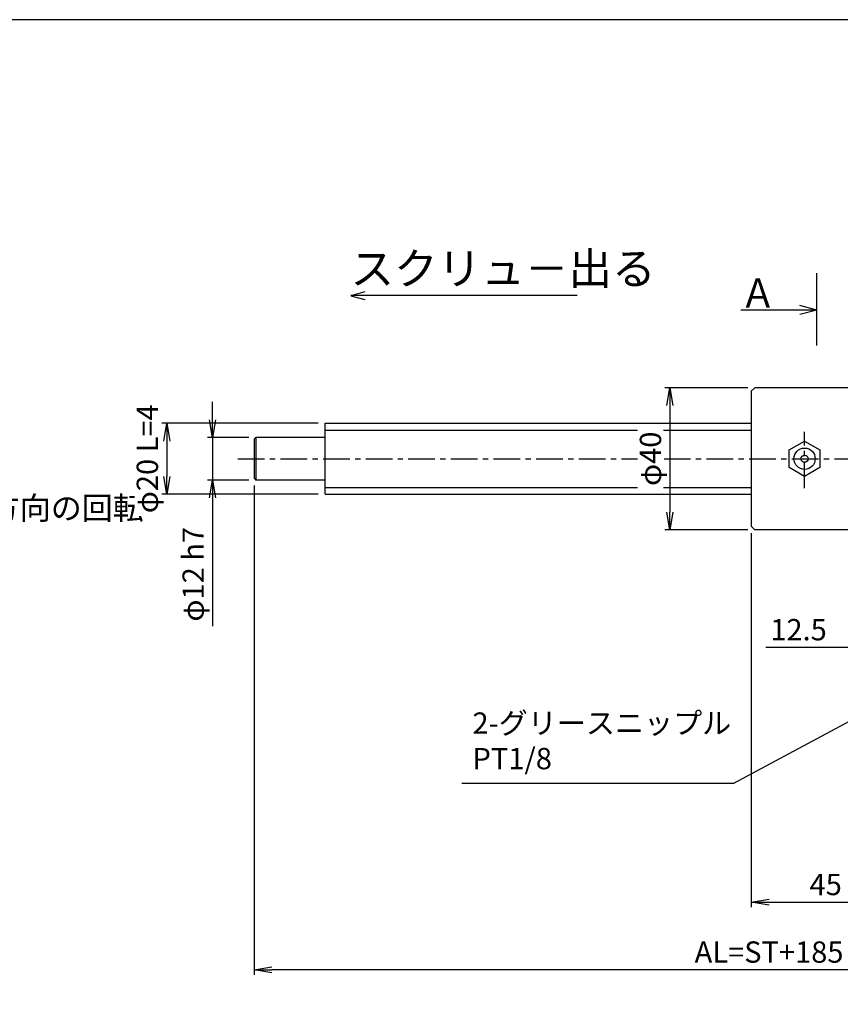
# Paper-space layout 'ﾚｲｱｳﾄ1' of a CAD drawing. Extents: x 6688 to 7507, y -505 to 60.
# Drawn here: x 6963 to 7194, y -222 to 55 of the extents above; entities that cross this region are included whole.
import ezdxf

# ---------------------------------------------------------------- set-up
doc = ezdxf.new("R2010")
doc.units = 0
doc.header["$LTSCALE"] = 6
doc.header["$PDMODE"] = 3
doc.linetypes.add('CENTER', pattern=[2, 1.25, -0.25, 0.25, -0.25])
doc.layers.get('0').update_dxf_attribs({"linetype": 'CONTINUOUS'})
doc.layers.get('DEFPOINTS').update_dxf_attribs({"color": 5, "linetype": 'CONTINUOUS'})
for name, color, linetype in [('0OBJECT', 7, 'CONTINUOUS'), ('0中心線', 1, 'CENTER'), ('0細線', 4, 'CONTINUOUS')]:
    doc.layers.add(name, color=color, linetype=linetype)
doc.styles.add('EXTFONT', font='MS Gothic.ttf')
doc.styles.add('KANJI1', font='txt.shx', dxfattribs={"height": 3.2, "bigfont": 'extfont.shx'})
doc.styles.add('KANJI18', font='txt.shx', dxfattribs={"width": 0.75, "height": 2.6, "bigfont": 'extfont.shx'})
doc.styles.add('KANJI2', font='txt.shx', dxfattribs={"width": 0.6, "height": 3.466666, "bigfont": 'bigfont'})
doc.dimstyles.new('0002', dxfattribs={"dimscale": 2, "dimtxt": 3, "dimasz": 2.5, "dimexe": 0.7, "dimexo": 1, "dimgap": 1, "dimtad": 1, "dimzin": 9, "dimdsep": 46, "dimtxsty": 'EXTFONT', "dimblk": 'OPEN', "dimcen": 3, "dimclrd": 4, "dimclre": 4, "dimclrt": 4, "dimadec": 0, "dimazin": 0, "dimtfac": 1, "dimtmove": 0, "dimatfit": 0, "dimldrblk": 'OPEN', "dimfxl": 1, "dimtfill": 1, "dimtolj": 1, "dimtzin": 12, "dimarcsym": 0})

# ---------------------------------------------------------------- blocks, each defined once
blk = doc.blocks.new('_OPEN')
at = {"color": 0, "linetype": 'ByBlock'}
for p, q in [((-1, 0.167), (0, 0)), ((0, 0), (-1, -0.167)), ((0, 0), (-1, 0))]:
    blk.add_line(p, q, dxfattribs=at)
blk = doc.blocks.new('*D19')
at = {"layer": '0OBJECT', "color": 4, "lineweight": -2, "transparency": 16777216}
for p, q in [((7168.92, -89.78), (7168.92, -195.12)), ((7213.92, -109.78), (7213.92, -195.12)), ((7173.92, -193.72), (7208.92, -193.72))]:
    blk.add_line(p, q, dxfattribs=at)
at = {"layer": 'DEFPOINTS', "color": 0, "transparency": 16777216}
for p in [(7168.92, -87.78), (7213.92, -107.78), (7213.92, -193.72)]:
    blk.add_point(p, dxfattribs=at)
at = {"layer": '0OBJECT', "color": 4, "lineweight": -2, "transparency": 16777216, "xscale": 5, "yscale": 5, "zscale": 5, "rotation": 180}
blk.add_blockref('_OPEN', (7168.92, -193.72), dxfattribs=at)
at = {"layer": '0OBJECT', "color": 4, "lineweight": -2, "transparency": 16777216, "xscale": 5, "yscale": 5, "zscale": 5}
blk.add_blockref('_OPEN', (7213.92, -193.72), dxfattribs=at)
at = {"layer": '0OBJECT', "color": 4, "transparency": 16777216, "insert": (7189.88, -188.72), "char_height": 6, "attachment_point": 5, "style": 'EXTFONT', "bg_fill": 3, "box_fill_scale": 1.1, "bg_fill_color": 256, "bg_fill_true_color": 13158600, "bg_fill_transparency": 0}
blk.add_mtext('\\A1;45 ', dxfattribs=at)
blk = doc.blocks.new('*D25')
at = {"layer": '0OBJECT', "color": 4, "lineweight": -2, "transparency": 16777216}
for p, q in [((7046.92, -58.78), (7002.94, -58.78)), ((7004.34, -63.78), (7004.34, -73.78)), ((7046.92, -78.78), (7002.94, -78.78))]:
    blk.add_line(p, q, dxfattribs=at)
at = {"layer": 'DEFPOINTS', "color": 0, "transparency": 16777216}
for p in [(7048.92, -58.78), (7048.92, -78.78)]:
    blk.add_point(p, dxfattribs=at)
at = {"layer": '0OBJECT', "color": 4, "lineweight": -2, "transparency": 16777216, "xscale": 5, "yscale": 5, "zscale": 5}
for p, rotation in [((7004.34, -58.78), 90), ((7004.34, -78.78), 270)]:
    blk.add_blockref('_OPEN', p, dxfattribs=dict(at, rotation=rotation))
at = {"layer": '0OBJECT', "color": 4, "transparency": 16777216, "insert": (6998.85, -68.78), "char_height": 6, "attachment_point": 5, "rotation": 90, "style": 'EXTFONT', "bg_fill": 3, "box_fill_scale": 1.1, "bg_fill_color": 256, "bg_fill_true_color": 13158600, "bg_fill_transparency": 0}
blk.add_mtext('\\A1;φ20 L=4', dxfattribs=at)
at = {"layer": 'DEFPOINTS', "color": 0, "transparency": 16777216}
blk.add_point((7004.34, -78.78), dxfattribs=at)
blk = doc.blocks.new('*D38')
at = {"layer": '0OBJECT', "color": 4, "lineweight": -2, "transparency": 16777216}
for p, q in [((7201.42, -109.78), (7201.42, -123.33)), ((7213.92, -109.78), (7213.92, -123.33)), ((7196.42, -121.93), (7173.04, -121.93)), ((7213.92, -121.93), (7201.42, -121.93)), ((7218.92, -121.93), (7223.92, -121.93))]:
    blk.add_line(p, q, dxfattribs=at)
at = {"layer": 'DEFPOINTS', "color": 0, "transparency": 16777216}
for p in [(7201.42, -107.78), (7213.92, -107.78), (7201.42, -121.93)]:
    blk.add_point(p, dxfattribs=at)
at = {"layer": '0OBJECT', "color": 4, "lineweight": -2, "transparency": 16777216, "xscale": 5, "yscale": 5, "zscale": 5}
blk.add_blockref('_OPEN', (7201.42, -121.93), dxfattribs=at)
at = {"layer": '0OBJECT', "color": 4, "lineweight": -2, "transparency": 16777216, "xscale": 5, "yscale": 5, "zscale": 5, "rotation": 180}
blk.add_blockref('_OPEN', (7213.92, -121.93), dxfattribs=at)
at = {"layer": '0OBJECT', "color": 4, "transparency": 16777216, "insert": (7182.23, -116.93), "char_height": 6, "attachment_point": 5, "style": 'EXTFONT', "bg_fill": 3, "box_fill_scale": 1.1, "bg_fill_color": 256, "bg_fill_true_color": 13158600, "bg_fill_transparency": 0}
blk.add_mtext('\\A1;12.5 ', dxfattribs=at)
blk = doc.blocks.new('*D39')
at = {"layer": '0OBJECT', "color": 4, "lineweight": -2, "transparency": 16777216}
for p, q in [((7017.23, -57.78), (7017.23, -52.78)), ((7027.42, -62.78), (7015.83, -62.78)), ((7017.23, -62.78), (7017.23, -74.78)), ((7027.42, -74.78), (7015.83, -74.78)), ((7017.23, -79.78), (7017.23, -115.91))]:
    blk.add_line(p, q, dxfattribs=at)
at = {"layer": 'DEFPOINTS', "color": 0, "transparency": 16777216}
for p in [(7029.42, -62.78), (7017.23, -74.78), (7029.42, -74.78)]:
    blk.add_point(p, dxfattribs=at)
at = {"layer": '0OBJECT', "color": 4, "lineweight": -2, "transparency": 16777216, "xscale": 5, "yscale": 5, "zscale": 5}
for p, rotation in [((7017.23, -62.78), 270), ((7017.23, -74.78), 90)]:
    blk.add_blockref('_OPEN', p, dxfattribs=dict(at, rotation=rotation))
at = {"layer": '0OBJECT', "color": 4, "transparency": 16777216, "insert": (7011.75, -101.32), "char_height": 6, "attachment_point": 5, "rotation": 90, "style": 'EXTFONT', "bg_fill": 3, "box_fill_scale": 1.1, "bg_fill_color": 256, "bg_fill_true_color": 13158600, "bg_fill_transparency": 0}
blk.add_mtext('\\A1;φ12 h7', dxfattribs=at)
blk = doc.blocks.new('*D40')
at = {"layer": '0OBJECT', "color": 4, "lineweight": -2, "transparency": 16777216}
for p, q in [((7028.92, -76.28), (7028.92, -214.15)), ((7318.92, -109.23), (7318.92, -214.15)), ((7313.92, -212.75), (7033.92, -212.75))]:
    blk.add_line(p, q, dxfattribs=at)
at = {"layer": 'DEFPOINTS', "color": 0, "transparency": 16777216}
for p in [(7028.92, -74.28), (7318.92, -107.23), (7028.92, -212.75)]:
    blk.add_point(p, dxfattribs=at)
at = {"layer": '0OBJECT', "color": 4, "lineweight": -2, "transparency": 16777216, "xscale": 5, "yscale": 5, "zscale": 5, "rotation": 180}
blk.add_blockref('_OPEN', (7028.92, -212.75), dxfattribs=at)
at = {"layer": '0OBJECT', "color": 4, "lineweight": -2, "transparency": 16777216, "xscale": 5, "yscale": 5, "zscale": 5}
blk.add_blockref('_OPEN', (7318.92, -212.75), dxfattribs=at)
at = {"layer": '0OBJECT', "color": 4, "transparency": 16777216, "insert": (7173.92, -207.75), "char_height": 6, "attachment_point": 5, "style": 'EXTFONT', "bg_fill": 3, "box_fill_scale": 1.1, "bg_fill_color": 256, "bg_fill_true_color": 13158600, "bg_fill_transparency": 0}
blk.add_mtext('\\A1;AL=ST+185', dxfattribs=at)
blk = doc.blocks.new('*D42')
at = {"layer": '0OBJECT', "color": 4, "lineweight": -2, "transparency": 16777216}
for p, q in [((7167.92, -48.78), (7144.62, -48.78)), ((7146.02, -53.78), (7146.02, -83.78)), ((7167.92, -88.78), (7144.62, -88.78))]:
    blk.add_line(p, q, dxfattribs=at)
at = {"layer": 'DEFPOINTS', "color": 0, "transparency": 16777216}
for p in [(7169.92, -48.78), (7146.02, -88.78), (7169.92, -88.78)]:
    blk.add_point(p, dxfattribs=at)
at = {"layer": '0OBJECT', "color": 4, "lineweight": -2, "transparency": 16777216, "xscale": 5, "yscale": 5, "zscale": 5}
for p, rotation in [((7146.02, -48.78), 90), ((7146.02, -88.78), 270)]:
    blk.add_blockref('_OPEN', p, dxfattribs=dict(at, rotation=rotation))
at = {"layer": '0OBJECT', "color": 4, "transparency": 16777216, "insert": (7140.53, -68.78), "char_height": 6, "attachment_point": 5, "rotation": 90, "style": 'EXTFONT', "bg_fill": 3, "box_fill_scale": 1.1, "bg_fill_color": 256, "bg_fill_true_color": 13158600, "bg_fill_transparency": 0}
blk.add_mtext('\\A1;φ40 ', dxfattribs=at)

psp = doc.layouts.new('ﾚｲｱｳﾄ1')

# ---------------------------------------------------------------- linework, layer by layer
at = {"layer": '0OBJECT'}
for p, q in [((7168.916, -49.776), (7169.916, -48.776)), ((7201.416, -48.776), (7169.916, -48.776)), ((7048.916, -58.775), (7168.916, -58.775)), ((7048.916, -78.775), (7048.916, -58.775)), ((7179.586, -66.276), (7183.916, -63.776)), ((7183.916, -63.776), (7188.246, -66.276)), ((7179.586, -71.276), (7179.586, -66.276)), ((7188.246, -66.276), (7188.246, -71.276)), ((7183.916, -73.776), (7179.586, -71.276)), ((7188.246, -71.276), (7183.916, -73.776)), ((7048.916, -78.775), (7168.916, -78.775))]:
    psp.add_line(p, q, dxfattribs=at)
at = {"layer": '0OBJECT', "ltscale": 2}
psp.add_lwpolyline([(6716.2, -499.086), (7498.2, -499.086), (7498.2, 54.914), (6716.2, 54.914)], close=True, dxfattribs=at)
at = {"layer": '0OBJECT'}
for radius in [3, 1]:
    psp.add_circle((7183.916, -68.776), radius, dxfattribs=at)
at = {"layer": '0中心線'}
psp.add_line((7183.916, -77.027), (7183.916, -61.205), dxfattribs=at)
at = {"layer": '0細線'}
for p, q in [((7187.414, -36.884), (7187.414, -16.519)), ((7060.128, -21.768), (7056.128, -22.84)), ((7056.128, -22.84), (7060.128, -23.911)), ((7119.928, -22.83), (7056.138, -22.83)), ((7171.414, -26.877), (7166.014, -26.877)), ((7187.414, -26.877), (7171.414, -26.877)), ((7187.414, -26.877), (7182.585, -25.583)), ((7187.414, -26.877), (7182.585, -28.172)), ((7048.916, -60.725), (7168.916, -60.725)), ((7048.916, -76.835), (7168.916, -76.835))]:
    psp.add_line(p, q, dxfattribs=at)

# ---------------------------------------------------------------- texts
at = {"layer": '0OBJECT', "color": 4, "insert": (7090.404, -158.118), "char_height": 6, "attachment_point": 7, "style": 'EXTFONT'}
psp.add_mtext('2-グリースニップル\\PPT1/8', dxfattribs=at)
at = {"layer": '0細線'}
for s, height, style, p in [('スクリュ－出る', 9, 'KANJI1', (7056.048, -19.7)), ('反時計方向の回転', 6.4, 'KANJI2', (6927.993, -85.874))]:
    psp.add_text(s, height=height, dxfattribs=dict(at, style=style)).set_placement(p)
at = {"layer": '0細線', "style": 'KANJI18', "width": 0.9}
psp.add_text('Ａ', height=8.244, dxfattribs=at).set_placement((7165.754, -26.213))

# ---------------------------------------------------------------- next in the draw order: dimensions: what is measured, and where the dimension line sits
at = {"layer": '0OBJECT'}
dim = psp.add_linear_dim(base=(7004.341, -78.775), p1=(7048.916, -58.775), p2=(7048.916, -78.775), angle=90, text='φ<>L=4', dimstyle='0002', override={"dimpost": ' '}, dxfattribs=at)
dim.commit()
dim.dimension.update_dxf_attribs({"geometry": '*D25', "text_midpoint": (7004.341, -68.775), "dimtype": 160})
dim = psp.add_linear_dim(base=(7213.916, -193.716), p1=(7168.916, -87.776), p2=(7213.916, -107.776), dimstyle='0002', override={"dimpost": ' '}, dxfattribs=at)
dim.commit()
dim.dimension.update_dxf_attribs({"geometry": '*D19', "text_midpoint": (7189.877, -193.716), "dimtype": 160})

# ---------------------------------------------------------------- next in the draw order: linework, layer by layer
for p, q in [((7168.916, -49.776), (7168.916, -87.776)), ((7029.416, -62.776), (7028.916, -63.276)), ((7028.916, -63.276), (7028.916, -74.276)), ((7048.916, -62.776), (7029.416, -62.776)), ((7029.416, -62.776), (7029.416, -74.776)), ((7028.916, -74.276), (7029.416, -74.776)), ((7048.916, -74.776), (7029.416, -74.776)), ((7168.916, -87.776), (7169.916, -88.776)), ((7201.416, -88.776), (7169.916, -88.776))]:
    psp.add_line(p, q, dxfattribs=at)
at = {"layer": '0中心線'}
psp.add_line((7024.342, -68.776), (7349.027, -68.776), dxfattribs=at)

# ---------------------------------------------------------------- next in the draw order: leaders
at = {"layer": '0OBJECT', "annotation_type": 0, "has_hookline": 1, "hookline_direction": 1, "text_width": 69.472}
psp.add_leader([(7236.916, -120.994), (7163.927, -160.233), (7158.927, -160.233)], dimstyle='0002', override={"dimgap": 1, "dimtad": 1}, dxfattribs=at)

# ---------------------------------------------------------------- next in the draw order: dimensions: what is measured, and where the dimension line sits
at = {"layer": '0OBJECT'}
dim = psp.add_linear_dim(base=(7017.234, -74.776), p1=(7029.416, -62.776), p2=(7029.416, -74.776), angle=90, text='φ<>h7', dimstyle='0002', override={"dimpost": ' '}, dxfattribs=at)
dim.commit()
dim.dimension.update_dxf_attribs({"geometry": '*D39', "text_midpoint": (7017.234, -101.319), "dimtype": 160})
dim = psp.add_linear_dim(base=(7201.416, -121.934), p1=(7213.916, -107.776), p2=(7201.416, -107.776), dimstyle='0002', override={"dimpost": ' '}, dxfattribs=at)
dim.commit()
dim.dimension.update_dxf_attribs({"geometry": '*D38', "text_midpoint": (7182.228, -116.934)})

# ---------------------------------------------------------------- next in the draw order: dimensions: what is measured, and where the dimension line sits
dim = psp.add_linear_dim(base=(7028.916, -212.748), p1=(7318.916, -107.226), p2=(7028.916, -74.276), text='AL=ST+185', dimstyle='0002', override={"dimpost": ' '}, dxfattribs=at)
dim.commit()
dim.dimension.update_dxf_attribs({"geometry": '*D40', "text_midpoint": (7173.916, -207.748)})

# ---------------------------------------------------------------- next in the draw order: dimensions: what is measured, and where the dimension line sits
dim = psp.add_linear_dim(base=(7146.017, -88.776), p1=(7169.916, -48.776), p2=(7169.916, -88.776), angle=90, text='φ<>', dimstyle='0002', override={"dimpost": ' '}, dxfattribs=at)
dim.commit()
dim.dimension.update_dxf_attribs({"geometry": '*D42', "text_midpoint": (7140.53, -68.776)})

doc.saveas('drawing.dxf')
